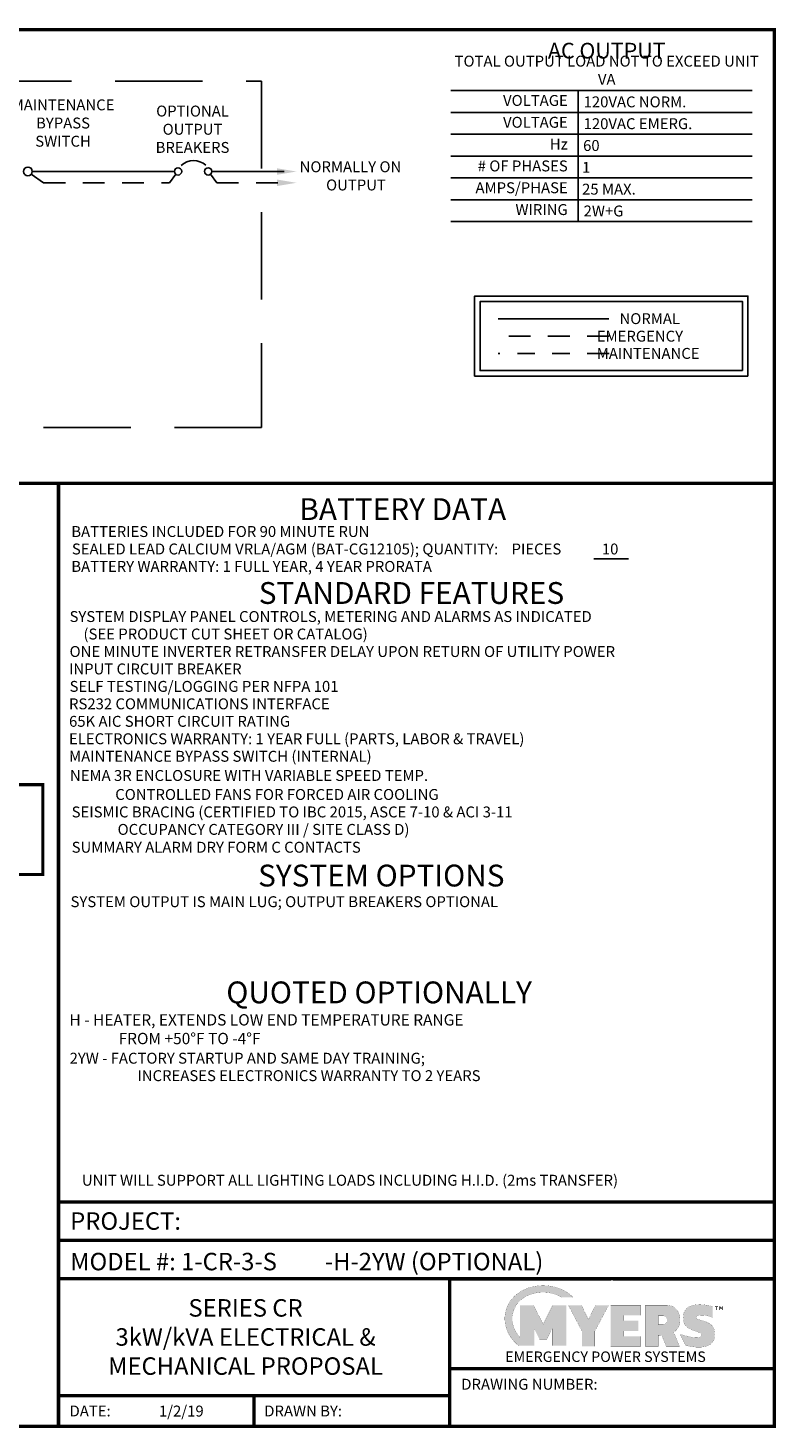
# Model space of a CAD drawing. Extents: x 0.2 to 10.8, y 0.2 to 8.3.
# Drawn here: x 6.5 to 10.8, y 0.2 to 8.3 of the extents above; entities that cross this region are included whole.
import ezdxf
from ezdxf.enums import TextEntityAlignment as Align

# ---------------------------------------------------------------- set-up
doc = ezdxf.new("R2010")
doc.units = 0
doc.header["$LTSCALE"] = 0.5
doc.header["$MEASUREMENT"] = 0
for name, pattern in [('DASHED', [0.75, 0.5, -0.25]), ('HIDDEN', [0.375, 0.25, -0.125]), ('PHANTOM', [0.5, 0.25, -0.05, 0.05, -0.05, 0.05, -0.05])]:
    doc.linetypes.add(name, pattern=pattern)
doc.layers.get('0').update_dxf_attribs({"linetype": 'CONTINUOUS'})
for name, color, linetype in [('Current', 1, 'CONTINUOUS'), ('Emergency', 5, 'HIDDEN'), ('MBYP', 5, 'PHANTOM')]:
    doc.layers.add(name, color=color, linetype=linetype)
doc.styles.add('ROMAND', font='romand')
doc.styles.get("Standard").update_dxf_attribs({"font": 'romans.shx'})

# ---------------------------------------------------------------- blocks, each defined once
blk = doc.blocks.new('NEWLOGO')
for points in [[(-0.3674, 0.0207), (-0.3251, 0.0207), (-0.2947, 0.0801), (-0.2947, -0.0165), (-0.2135, -0.0165), (-0.2135, 0.2148), (-0.2919, 0.2148), (-0.3457, 0.1069), (-0.4011, 0.2145), (-0.4048, 0.2145), (-0.479, 0.2145), (-0.479, 0.0317), (-0.4819, 0.0348), (-0.488, 0.0419), (-0.4938, 0.0494), (-0.4995, 0.0579), (-0.5045, 0.0663), (-0.5096, 0.0766), (-0.5117, 0.0815), (-0.514, 0.0874), (-0.5163, 0.0942), (-0.5181, 0.1008), (-0.5198, 0.1079), (-0.5211, 0.1155), (-0.5219, 0.1207), (-0.5223, 0.1245), (-0.5226, 0.1284), (-0.5228, 0.1321), (-0.5229, 0.1363), (-0.5229, 0.1413), (-0.5227, 0.1472), (-0.5221, 0.1539), (-0.5217, 0.1573), (-0.5209, 0.1621), (-0.5196, 0.1691), (-0.5172, 0.1786), (-0.5138, 0.1884), (-0.5103, 0.1969), (-0.5062, 0.2051), (-0.5011, 0.2136), (-0.4962, 0.2208), (-0.4893, 0.2294), (-0.4813, 0.238), (-0.4725, 0.2459), (-0.4616, 0.2546), (-0.4489, 0.2627), (-0.4347, 0.2702), (-0.4215, 0.2757), (-0.4029, 0.2817), (-0.39, 0.2848), (-0.3809, 0.2864), (-0.3708, 0.2878), (-0.3619, 0.2885), (-0.3532, 0.289), (-0.3436, 0.2891), (-0.3328, 0.2886), (-0.3227, 0.2878), (-0.3138, 0.2868), (-0.3033, 0.2849), (-0.2927, 0.2825), (-0.2838, 0.28), (-0.274, 0.2768), (-0.2626, 0.2723), (-0.2505, 0.2665), (-0.239, 0.2598), (-0.1741, 0.2598), (-0.179, 0.2647), (-0.1854, 0.2707), (-0.1924, 0.2768), (-0.2001, 0.2826), (-0.208, 0.288), (-0.2176, 0.2942), (-0.2301, 0.3011), (-0.2438, 0.3076), (-0.2613, 0.3141), (-0.2752, 0.3185), (-0.2842, 0.3208), (-0.2957, 0.3234), (-0.3084, 0.3254), (-0.3208, 0.3269), (-0.3327, 0.3276), (-0.3415, 0.328), (-0.3498, 0.328), (-0.3576, 0.3278), (-0.3662, 0.3273), (-0.3751, 0.3265), (-0.3853, 0.3252), (-0.3961, 0.3234), (-0.4068, 0.3212), (-0.4189, 0.318), (-0.4288, 0.3149), (-0.4363, 0.3122), (-0.4444, 0.309), (-0.4526, 0.3054), (-0.461, 0.3014), (-0.4672, 0.298), (-0.4737, 0.2943), (-0.4827, 0.2887), (-0.4905, 0.2832), (-0.4965, 0.2785), (-0.5024, 0.2737), (-0.5078, 0.2689), (-0.5123, 0.2645), (-0.5159, 0.2609), (-0.5205, 0.2559), (-0.5256, 0.2499), (-0.5301, 0.2442), (-0.5353, 0.2369), (-0.5393, 0.2308), (-0.5437, 0.2233), (-0.5468, 0.2173), (-0.5493, 0.2124), (-0.552, 0.2061), (-0.5549, 0.1988), (-0.5571, 0.1923), (-0.5591, 0.1856), (-0.5606, 0.18), (-0.5622, 0.1725), (-0.5631, 0.1672), (-0.564, 0.1613), (-0.5648, 0.1539), (-0.5652, 0.148), (-0.5654, 0.1407), (-0.5653, 0.1337), (-0.565, 0.1257), (-0.5645, 0.1191), (-0.5632, 0.1101), (-0.5622, 0.1033), (-0.5604, 0.0952), (-0.5577, 0.0857), (-0.5538, 0.0738), (-0.5492, 0.0625), (-0.5437, 0.0514), (-0.5367, 0.0388), (-0.5277, 0.0257), (-0.5123, 0.0073), (-0.4985, -0.0061), (-0.4857, -0.0165), (-0.3971, -0.0165), (-0.3971, 0.0799)], [(-0.0504, 0.0656), (0.0284, 0.2145), (-0.0474, 0.2145), (-0.0866, 0.133), (-0.1258, 0.2145), (-0.1324, 0.2145), (-0.2015, 0.2145), (-0.1231, 0.0656), (-0.1231, -0.0199), (-0.0504, -0.0199)], [(0.0405, -0.0211), (0.2115, -0.0211), (0.2115, 0.0374), (0.1139, 0.0374), (0.1139, 0.0671), (0.1989, 0.0671), (0.1989, 0.127), (0.1139, 0.127), (0.1139, 0.1571), (0.2115, 0.1571), (0.2115, 0.2155), (0.0405, 0.2155)], [(0.509, 0.0727), (0.5131, 0.0711), (0.5216, 0.0681), (0.5306, 0.0651), (0.5394, 0.0619), (0.5466, 0.0588), (0.5526, 0.056), (0.5562, 0.0535), (0.5588, 0.05), (0.5598, 0.0467), (0.5599, 0.0438), (0.5592, 0.0393), (0.5559, 0.0349), (0.5516, 0.033), (0.5479, 0.0318), (0.5438, 0.0311), (0.538, 0.0306), (0.5328, 0.0303), (0.5282, 0.0304), (0.5217, 0.0306), (0.5132, 0.0313), (0.504, 0.0325), (0.4954, 0.034), (0.4886, 0.0355), (0.4789, 0.0381), (0.4688, 0.0409), (0.4575, 0.0442), (0.4504, 0.0459), (0.4443, 0.0476), (0.4381, 0.0491), (0.4695, -0.0139), (0.4747, -0.0158), (0.4804, -0.0173), (0.4858, -0.0186), (0.4913, -0.0198), (0.4971, -0.0209), (0.5041, -0.022), (0.5107, -0.023), (0.519, -0.024), (0.5269, -0.0247), (0.535, -0.0251), (0.5426, -0.0254), (0.549, -0.0254), (0.5592, -0.0249), (0.5678, -0.024), (0.5777, -0.0224), (0.5887, -0.0197), (0.5989, -0.016), (0.6076, -0.0114), (0.6149, -0.0065), (0.6215, -0.0001), (0.6283, 0.0093), (0.6325, 0.018), (0.6352, 0.0273), (0.6366, 0.0368), (0.6368, 0.0459), (0.6367, 0.0544), (0.6358, 0.0637), (0.6335, 0.0751), (0.6299, 0.0845), (0.6248, 0.0935), (0.6193, 0.0997), (0.6126, 0.106), (0.6045, 0.1115), (0.5956, 0.1161), (0.5888, 0.1193), (0.5816, 0.122), (0.5756, 0.124), (0.5636, 0.1274), (0.5515, 0.1311), (0.5439, 0.1335), (0.5415, 0.1347), (0.5385, 0.1362), (0.5349, 0.1389), (0.5331, 0.1424), (0.5325, 0.1461), (0.5334, 0.1502), (0.5368, 0.154), (0.5416, 0.1559), (0.5455, 0.1568), (0.5496, 0.1575), (0.5535, 0.1579), (0.5564, 0.1581), (0.5601, 0.1583), (0.5636, 0.1584), (0.567, 0.1584), (0.5698, 0.1583), (0.5735, 0.1581), (0.5771, 0.1577), (0.5801, 0.1573), (0.5836, 0.1568), (0.5881, 0.156), (0.5917, 0.1553), (0.5952, 0.1545), (0.5989, 0.1536), (0.6024, 0.1526), (0.6059, 0.1515), (0.6094, 0.1504), (0.6137, 0.1488), (0.6168, 0.1477), (0.6205, 0.1462), (0.6246, 0.1445), (0.6246, 0.1514), (0.6246, 0.1514), (0.6246, 0.208), (0.6183, 0.2098), (0.6098, 0.2118), (0.6011, 0.2138), (0.5933, 0.2152), (0.5831, 0.2167), (0.5737, 0.2179), (0.5646, 0.2186), (0.556, 0.2191), (0.5466, 0.2191), (0.5384, 0.2187), (0.5277, 0.2177), (0.5169, 0.216), (0.5083, 0.214), (0.4978, 0.2104), (0.4876, 0.2055), (0.4808, 0.2011), (0.4742, 0.1954), (0.4687, 0.1889), (0.4641, 0.1816), (0.4615, 0.1761), (0.4592, 0.1695), (0.4571, 0.1607), (0.4563, 0.1499), (0.4561, 0.1441), (0.4564, 0.1345), (0.4574, 0.1265), (0.4592, 0.1189), (0.4615, 0.1113), (0.4645, 0.1053), (0.468, 0.1001), (0.4712, 0.096), (0.4755, 0.0919), (0.4806, 0.0875), (0.4873, 0.0831), (0.4934, 0.0797), (0.4983, 0.0773), (0.504, 0.0748)], [(0.6494, 0.2056), (0.6553, 0.2056), (0.6553, 0.2091), (0.6392, 0.2091), (0.6392, 0.2056), (0.6452, 0.2056), (0.6452, 0.1881), (0.6494, 0.1881)], [(0.6711, 0.1932), (0.6749, 0.1932), (0.6788, 0.201), (0.6788, 0.1881), (0.6828, 0.1881), (0.6828, 0.2091), (0.679, 0.2091), (0.673, 0.1971), (0.6671, 0.2091), (0.6632, 0.2091), (0.6632, 0.1881), (0.6672, 0.1881), (0.6672, 0.201)]]:
    blk.add_hatch(color=256).paths.add_polyline_path(points)
h = blk.add_hatch(color=256)
h.paths.add_polyline_path([(0.2399, -0.0211), (0.3125, -0.0211), (0.3125, 0.0436), (0.3243, 0.0436), (0.3276, 0.0432), (0.3303, 0.0421), (0.3332, 0.04), (0.3352, 0.0367), (0.3367, 0.0337), (0.3418, 0.0212), (0.359, -0.0211), (0.4348, -0.0211), (0.4082, 0.0453), (0.4066, 0.0482), (0.4051, 0.0507), (0.4036, 0.053), (0.4018, 0.0552), (0.3999, 0.0572), (0.3987, 0.0583), (0.4006, 0.0596), (0.4038, 0.0618), (0.4069, 0.0642), (0.4098, 0.0667), (0.4145, 0.071), (0.4187, 0.0756), (0.4224, 0.0803), (0.4268, 0.0871), (0.4303, 0.0936), (0.4332, 0.1006), (0.4357, 0.1088), (0.4368, 0.1145), (0.4376, 0.1204), (0.4379, 0.1282), (0.4378, 0.1362), (0.437, 0.145), (0.436, 0.1522), (0.4347, 0.158), (0.4328, 0.1648), (0.4307, 0.1703), (0.4285, 0.1753), (0.4254, 0.1808), (0.4218, 0.1864), (0.4174, 0.1923), (0.4133, 0.1964), (0.4078, 0.2011), (0.4029, 0.2044), (0.4, 0.2061), (0.3969, 0.2077), (0.3934, 0.2093), (0.3899, 0.2106), (0.387, 0.2116), (0.3812, 0.2131), (0.3745, 0.2144), (0.3682, 0.2151), (0.3638, 0.2154), (0.3586, 0.2155), (0.3539, 0.2156), (0.2399, 0.2156)])
h.paths.add_polyline_path([(0.3127, 0.1046), (0.3127, 0.1542), (0.3287, 0.1542), (0.3287, 0.1542), (0.3414, 0.1542), (0.3437, 0.1541), (0.3462, 0.1538), (0.3494, 0.1531), (0.3523, 0.1521), (0.3547, 0.1508), (0.3569, 0.1492), (0.3591, 0.1468), (0.3606, 0.1444), (0.3623, 0.1406), (0.3634, 0.1358), (0.3637, 0.1324), (0.3638, 0.1292), (0.3637, 0.1265), (0.3634, 0.1228), (0.3624, 0.1192), (0.3607, 0.1148), (0.3584, 0.1117), (0.3553, 0.1089), (0.352, 0.107), (0.3475, 0.1055), (0.3417, 0.1046)], flags=16)
at = {"flags": 128}
for points, const_width in [([(-0.4049, 0.2145), (-0.479, 0.2145), (-0.479, 0.0317), (-0.4819, 0.0348), (-0.488, 0.0419), (-0.4938, 0.0494), (-0.4995, 0.0579), (-0.5045, 0.0663), (-0.5096, 0.0766), (-0.5117, 0.0815), (-0.514, 0.0874), (-0.5163, 0.0942), (-0.5181, 0.1008), (-0.5198, 0.1079), (-0.5211, 0.1155), (-0.5219, 0.1207), (-0.5223, 0.1245), (-0.5226, 0.1284), (-0.5228, 0.1321), (-0.5229, 0.1363), (-0.5229, 0.1413), (-0.5227, 0.1472), (-0.5221, 0.1539), (-0.5217, 0.1573), (-0.5209, 0.1621), (-0.5196, 0.1691), (-0.5172, 0.1786), (-0.5138, 0.1884), (-0.5103, 0.1969), (-0.5062, 0.2051), (-0.5011, 0.2136), (-0.4962, 0.2208), (-0.4893, 0.2294), (-0.4813, 0.238), (-0.4725, 0.2459), (-0.4616, 0.2546), (-0.4489, 0.2627), (-0.4347, 0.2702), (-0.4215, 0.2757), (-0.4029, 0.2817), (-0.39, 0.2848), (-0.3809, 0.2864), (-0.3708, 0.2878), (-0.3619, 0.2885), (-0.3532, 0.289), (-0.3436, 0.2891), (-0.3328, 0.2886), (-0.3227, 0.2878), (-0.3138, 0.2868), (-0.3033, 0.2849), (-0.2927, 0.2825), (-0.2838, 0.28), (-0.274, 0.2768), (-0.2626, 0.2723), (-0.2505, 0.2665), (-0.239, 0.2598), (-0.1741, 0.2598), (-0.179, 0.2647), (-0.1854, 0.2707), (-0.1924, 0.2768), (-0.2001, 0.2826), (-0.208, 0.288), (-0.2176, 0.2942), (-0.2301, 0.3011), (-0.2438, 0.3076), (-0.2613, 0.3141), (-0.2752, 0.3185), (-0.2842, 0.3208), (-0.2957, 0.3234), (-0.3084, 0.3254), (-0.3208, 0.3269), (-0.3327, 0.3276), (-0.3415, 0.328), (-0.3498, 0.328), (-0.3576, 0.3278), (-0.3662, 0.3273), (-0.3751, 0.3265), (-0.3853, 0.3252), (-0.3961, 0.3234), (-0.4068, 0.3212), (-0.4189, 0.318), (-0.4288, 0.3149), (-0.4363, 0.3122), (-0.4444, 0.309), (-0.4526, 0.3054), (-0.461, 0.3014), (-0.4672, 0.298), (-0.4737, 0.2943), (-0.4827, 0.2887), (-0.4905, 0.2832), (-0.4965, 0.2785), (-0.5024, 0.2737), (-0.5078, 0.2689), (-0.5123, 0.2645), (-0.5159, 0.2609), (-0.5205, 0.2559), (-0.5256, 0.2499), (-0.5301, 0.2442), (-0.5353, 0.2369), (-0.5393, 0.2308), (-0.5437, 0.2233), (-0.5468, 0.2173), (-0.5493, 0.2124), (-0.552, 0.2061), (-0.5549, 0.1988), (-0.5571, 0.1923), (-0.5591, 0.1856), (-0.5606, 0.18), (-0.5622, 0.1725), (-0.5631, 0.1672), (-0.564, 0.1613), (-0.5648, 0.1539), (-0.5652, 0.148), (-0.5654, 0.1407), (-0.5653, 0.1337), (-0.565, 0.1257), (-0.5645, 0.1191), (-0.5632, 0.1101), (-0.5622, 0.1033), (-0.5604, 0.0952), (-0.5577, 0.0857), (-0.5538, 0.0738), (-0.5492, 0.0625), (-0.5437, 0.0514), (-0.5367, 0.0388), (-0.5277, 0.0257), (-0.5123, 0.0073), (-0.4985, -0.0061), (-0.4857, -0.0165), (-0.3971, -0.0165), (-0.3971, 0.0799), (-0.3674, 0.0207), (-0.3251, 0.0207), (-0.2947, 0.0801), (-0.2947, -0.0165), (-0.2135, -0.0165), (-0.2135, 0.2148), (-0.2919, 0.2148), (-0.3457, 0.1069), (-0.4011, 0.2145), (-0.4049, 0.2145)], 0.000718), ([(-0.1327, 0.2145), (-0.2015, 0.2145), (-0.1231, 0.0656), (-0.1231, -0.0199), (-0.0504, -0.0199), (-0.0504, 0.0656), (0.0284, 0.2145), (-0.0474, 0.2145), (-0.0866, 0.133), (-0.1258, 0.2145), (-0.1328, 0.2145)], 0.000718), ([(0.2108, 0.2155), (0.0405, 0.2155), (0.0405, -0.0211), (0.2115, -0.0211), (0.2115, 0.0374), (0.1139, 0.0374), (0.1139, 0.0671), (0.1989, 0.0671), (0.1989, 0.127), (0.1139, 0.127), (0.1139, 0.1571), (0.2115, 0.1571), (0.2115, 0.2155), (0.2108, 0.2155)], 0.000718), ([(0.354, 0.2156), (0.2399, 0.2156), (0.2399, -0.0211), (0.3125, -0.0211), (0.3125, 0.0436), (0.3243, 0.0436), (0.3265, 0.0433), (0.328, 0.043), (0.3303, 0.0421), (0.3325, 0.0404), (0.3339, 0.0388), (0.3352, 0.0367), (0.3367, 0.0337), (0.3418, 0.0212), (0.359, -0.0211), (0.4348, -0.0211), (0.4082, 0.0453), (0.4066, 0.0482), (0.4051, 0.0507), (0.4036, 0.053), (0.4018, 0.0552), (0.3999, 0.0572), (0.3987, 0.0583), (0.4006, 0.0596), (0.4038, 0.0618), (0.4069, 0.0642), (0.4098, 0.0667), (0.4145, 0.071), (0.4187, 0.0756), (0.4224, 0.0803), (0.4268, 0.0871), (0.4303, 0.0936), (0.4332, 0.1006), (0.4357, 0.1088), (0.4368, 0.1145), (0.4376, 0.1204), (0.4379, 0.1282), (0.4378, 0.1362), (0.437, 0.145), (0.436, 0.1522), (0.4347, 0.158), (0.4328, 0.1648), (0.4307, 0.1703), (0.4285, 0.1753), (0.4254, 0.1808), (0.4218, 0.1864), (0.4174, 0.1923), (0.4133, 0.1964), (0.4078, 0.2011), (0.4029, 0.2044), (0.4, 0.2061), (0.3969, 0.2077), (0.3934, 0.2093), (0.3899, 0.2106), (0.387, 0.2116), (0.3812, 0.2131), (0.3745, 0.2144), (0.3682, 0.2151), (0.3638, 0.2154), (0.3586, 0.2155), (0.3539, 0.2156)], 0.000718), ([(0.6246, 0.1514), (0.6246, 0.208), (0.6183, 0.2098), (0.6098, 0.2118), (0.6011, 0.2138), (0.5933, 0.2152), (0.5831, 0.2167), (0.5737, 0.2179), (0.5646, 0.2186), (0.556, 0.2191), (0.5466, 0.2191), (0.5384, 0.2187), (0.5277, 0.2177), (0.5169, 0.216), (0.5083, 0.214), (0.4978, 0.2104), (0.4876, 0.2055), (0.4808, 0.2011), (0.4742, 0.1954), (0.4687, 0.1889), (0.4641, 0.1816), (0.4615, 0.1761), (0.4592, 0.1695), (0.4571, 0.1607), (0.4563, 0.1499), (0.4561, 0.1441), (0.4564, 0.1345), (0.4574, 0.1265), (0.4592, 0.1189), (0.4615, 0.1113), (0.4645, 0.1053), (0.468, 0.1001), (0.4712, 0.096), (0.4755, 0.0919), (0.4806, 0.0875), (0.4873, 0.0831), (0.4934, 0.0797), (0.4983, 0.0773), (0.504, 0.0748), (0.509, 0.0727), (0.5131, 0.0711), (0.5216, 0.0681), (0.5306, 0.0651), (0.5394, 0.0619), (0.5466, 0.0588), (0.5526, 0.056), (0.5562, 0.0535), (0.5588, 0.05), (0.5598, 0.0467), (0.5599, 0.0438), (0.5594, 0.0405), (0.5584, 0.0382), (0.5567, 0.036), (0.5546, 0.0343), (0.5516, 0.033), (0.5479, 0.0318), (0.5438, 0.0311), (0.538, 0.0306), (0.5328, 0.0303), (0.5282, 0.0304), (0.5217, 0.0306), (0.5132, 0.0313), (0.504, 0.0325), (0.4954, 0.034), (0.4886, 0.0355), (0.4789, 0.0381), (0.4688, 0.0409), (0.4575, 0.0442), (0.4504, 0.0459), (0.4443, 0.0476), (0.4381, 0.0491), (0.4695, -0.0139), (0.4747, -0.0158), (0.4804, -0.0173), (0.4858, -0.0186), (0.4913, -0.0198), (0.4971, -0.0209), (0.5041, -0.022), (0.5107, -0.023), (0.519, -0.024), (0.5269, -0.0247), (0.535, -0.0251), (0.5426, -0.0254), (0.549, -0.0254), (0.5592, -0.0249), (0.5678, -0.024), (0.5777, -0.0224), (0.5887, -0.0197), (0.5989, -0.016), (0.6076, -0.0114), (0.6149, -0.0065), (0.6215, -0.0001), (0.6283, 0.0093), (0.6325, 0.018), (0.6352, 0.0273), (0.6366, 0.0368), (0.6368, 0.0459), (0.6367, 0.0544), (0.6358, 0.0637), (0.6335, 0.0751), (0.6299, 0.0845), (0.6248, 0.0935), (0.6193, 0.0997), (0.6126, 0.106), (0.6045, 0.1115), (0.5956, 0.1161), (0.5888, 0.1193), (0.5816, 0.122), (0.5756, 0.124), (0.5636, 0.1274), (0.5515, 0.1311), (0.5439, 0.1335), (0.5415, 0.1347), (0.5385, 0.1362), (0.5359, 0.1382), (0.5344, 0.1398), (0.5331, 0.1424), (0.5327, 0.1451), (0.5327, 0.147), (0.5331, 0.1488), (0.5342, 0.1511), (0.5358, 0.1529), (0.538, 0.1545), (0.5406, 0.1555), (0.5429, 0.1562), (0.5455, 0.1568), (0.5485, 0.1573), (0.5506, 0.1576), (0.5535, 0.1579), (0.5564, 0.1581), (0.5601, 0.1583), (0.5636, 0.1584), (0.567, 0.1584), (0.5698, 0.1583), (0.5735, 0.1581), (0.5771, 0.1577), (0.5801, 0.1573), (0.5836, 0.1568), (0.5881, 0.156), (0.5917, 0.1553), (0.5952, 0.1545), (0.5989, 0.1536), (0.6024, 0.1526), (0.6059, 0.1515), (0.6094, 0.1504), (0.6137, 0.1488), (0.6168, 0.1477), (0.6205, 0.1462), (0.6246, 0.1445), (0.6246, 0.1514)], 0.000718), ([(0.6546, 0.2091), (0.6392, 0.2091), (0.6392, 0.2056), (0.6452, 0.2056), (0.6452, 0.1881), (0.6494, 0.1881), (0.6494, 0.2056), (0.6553, 0.2056), (0.6553, 0.2091), (0.6546, 0.2091)], 0.000287), ([(0.6669, 0.2091), (0.6632, 0.2091), (0.6632, 0.1881), (0.6672, 0.1881), (0.6672, 0.201), (0.6711, 0.1932), (0.6749, 0.1932), (0.6788, 0.201), (0.6788, 0.1881), (0.6828, 0.1881), (0.6828, 0.2091), (0.679, 0.2091), (0.673, 0.1971), (0.6671, 0.2091), (0.6669, 0.2091)], 0.000287), ([(0.3295, 0.1542), (0.3127, 0.1542), (0.3127, 0.1046), (0.3417, 0.1046), (0.3475, 0.1055), (0.352, 0.107), (0.3553, 0.1089), (0.3584, 0.1117), (0.3599, 0.1137), (0.3612, 0.1159), (0.3624, 0.1192), (0.3631, 0.1217), (0.3635, 0.124), (0.3637, 0.1265), (0.3638, 0.1292), (0.3637, 0.1324), (0.3635, 0.1349), (0.3632, 0.1369), (0.3626, 0.1394), (0.3619, 0.1416), (0.3606, 0.1444), (0.3591, 0.1468), (0.3569, 0.1492), (0.3547, 0.1508), (0.3523, 0.1521), (0.3494, 0.1531), (0.3462, 0.1538), (0.3437, 0.1541), (0.3414, 0.1542), (0.3287, 0.1542)], 0.000718)]:
    blk.add_lwpolyline(points, dxfattribs=dict(at, const_width=const_width))
at = {"insert": (-0.5636, -0.0497), "char_height": 0.06, "width": 1.6152, "attachment_point": 1, "style": 'ROMAND'}
blk.add_mtext('{\\fArial Rounded MT Bold|b0|i0|c0|p34;EMERGENCY POWER SYSTEMS}', dxfattribs=at)

msp = doc.modelspace()

# ---------------------------------------------------------------- linework, layer by layer
for p, q in [((8.898, 7.9014), (10.6222, 7.9014)), ((9.6256, 7.9014), (9.6256, 7.1514)), ((8.898, 7.7764), (10.6222, 7.7764)), ((8.898, 7.6514), (10.6222, 7.6514)), ((8.898, 7.5264), (10.6222, 7.5264)), ((8.898, 7.4014), (10.6222, 7.4014)), ((8.898, 7.2764), (10.6222, 7.2764)), ((8.898, 7.1514), (10.6222, 7.1514)), ((9.7155, 5.2191), (9.9155, 5.2191))]:
    msp.add_line(p, q)
at = {"flags": 128}
for points, const_width in [([(5.5, 0.2501), (0.25, 0.2501), (0.25, 8.2501), (10.75, 8.2501), (10.75, 0.2501), (5.5, 0.2501)], 0.02), ([(6.65, 0.2501), (6.65, 5.6456)], 0.02), ([(5.2355, 3.9256), (4.1855, 3.9256), (4.1855, 3.4113), (6.5605, 3.4113), (6.5605, 3.9256), (5.2355, 3.9256)], 0.018), ([(6.655, 1.5351), (10.75, 1.5351)], 0.02), ([(6.655, 1.3151), (10.75, 1.3151)], 0.02), ([(6.655, 1.0951), (10.75, 1.0951)], 0.02), ([(8.89, 0.2501), (8.89, 1.0951)], 0.02), ([(9.815, 1.095), (8.89, 1.095), (8.89, 0.58), (10.75, 0.58), (10.75, 1.095), (9.825, 1.095)], 0.02), ([(8.9, 0.5801), (10.755, 0.5801)], 0.02), ([(6.65, 0.4251), (8.89, 0.4251)], 0.02), ([(7.77, 0.4251), (7.77, 0.2501)], 0.02)]:
    msp.add_lwpolyline(points, dxfattribs=dict(at, const_width=const_width))
at = {"linetype": 'DASHED', "ltscale": 2}
msp.add_lwpolyline([(2.475, 7.9549), (7.8138, 7.9549), (7.8138, 5.971), (2.475, 5.971)], close=True, dxfattribs=at)
at = {"ltscale": 0.5}
for points in [[(10.5988, 6.2659), (9.0336, 6.2659), (9.0336, 6.7244), (10.5988, 6.7244)], [(10.5675, 6.2971), (9.0649, 6.2971), (9.0649, 6.6931), (10.5675, 6.6931)]]:
    msp.add_lwpolyline(points, close=True, dxfattribs=at)
at = {"ltscale": 0.5, "const_width": 0.0175}
msp.add_lwpolyline([(0.2446, 5.6516), (10.7446, 5.6516)], dxfattribs=at)
for centre, radius in [((6.4753, 7.4386), 0.025), ((7.335, 7.4387), 0.0209), ((7.5078, 7.4387), 0.0209)]:
    msp.add_circle(centre, radius)
msp.add_arc((7.4236, 7.3951), 0.1053, 47.99929, 132.56905)
for points in [[(7.9007, 7.4566), (7.9007, 7.4191), (8.0132, 7.4379)], [(7.9007, 7.3919), (7.9007, 7.3544), (8.0132, 7.3732)]]:
    msp.add_solid(points)
at = {"layer": 'Current'}
for p, q in [((7.3141, 7.4378), (6.4996, 7.4378)), ((7.9436, 7.4385), (7.5286, 7.4385)), ((9.8027, 6.5945), (9.1687, 6.5945))]:
    msp.add_line(p, q, dxfattribs=at)
at = {"layer": 'Emergency', "linetype": 'DASHED', "ltscale": 0.5}
for p, q in [((6.4939, 7.4219), (6.5646, 7.3738)), ((7.5205, 7.4223), (7.5567, 7.3739)), ((6.5646, 7.3738), (7.2858, 7.3738)), ((7.5567, 7.3739), (7.9326, 7.3739)), ((9.8034, 6.4942), (9.1687, 6.4942))]:
    msp.add_line(p, q, dxfattribs=at)
at = {"layer": 'Emergency', "linetype": 'DASHED'}
msp.add_line((7.322, 7.4223), (7.2858, 7.3738), dxfattribs=at)
at = {"layer": 'MBYP', "linetype": 'PHANTOM'}
msp.add_line((9.8034, 6.3948), (9.1687, 6.3948), dxfattribs=at)

# ---------------------------------------------------------------- block references
msp.add_blockref('NEWLOGO', (9.7719, 0.7282))

# ---------------------------------------------------------------- texts
for s, height, p in [('120VAC NORM.', 0.0625, (9.6576, 7.8056)), ('120VAC EMERG.', 0.0625, (9.6576, 7.6806)), ('60', 0.0625, (9.6546, 7.5556)), ('NORMALLY ON', 0.0625, (8.0314, 7.4338)), ('1', 0.0625, (9.6487, 7.4306)), ('OUTPUT', 0.0625, (8.1828, 7.3296)), ('25 MAX.', 0.0625, (9.6487, 7.3056)), ('2W+G', 0.0625, (9.6576, 7.1806)), ('NORMAL', 0.0625, (9.8632, 6.5638)), ('   EMERGENCY', 0.062499, (9.6756, 6.4634)), ('   MAINTENANCE', 0.062499, (9.6756, 6.3646)), ('BATTERIES INCLUDED FOR 90 MINUTE RUN', 0.0625, (6.7236, 5.3443)), ('SEALED LEAD CALCIUM VRLA/AGM (BAT-CG12105); QUANTITY:    PIECES', 0.0625, (6.7268, 5.2443)), ('BATTERY WARRANTY: 1 FULL YEAR, 4 YEAR PRORATA', 0.0625, (6.7236, 5.1443)), ('SYSTEM DISPLAY PANEL CONTROLS, METERING AND ALARMS AS INDICATED', 0.0625, (6.7137, 4.8574)), ('   (SEE PRODUCT CUT SHEET OR CATALOG)', 0.0625, (6.7362, 4.7571)), ('ONE MINUTE INVERTER RETRANSFER DELAY UPON RETURN OF UTILITY POWER ', 0.0625, (6.7137, 4.6569)), ('INPUT CIRCUIT BREAKER', 0.0625, (6.7105, 4.5572)), ('SELF TESTING/LOGGING PER NFPA 101', 0.0625, (6.7137, 4.4572)), ('RS232 COMMUNICATIONS INTERFACE', 0.0625, (6.7104, 4.3571)), ('65K AIC SHORT CIRCUIT RATING', 0.0625, (6.7106, 4.257)), ('ELECTRONICS WARRANTY: 1 YEAR FULL (PARTS, LABOR & TRAVEL)', 0.0625, (6.7104, 4.1571)), ('MAINTENANCE BYPASS SWITCH (INTERNAL)', 0.0625, (6.7111, 4.0568)), ('NEMA 3R ENCLOSURE WITH VARIABLE SPEED TEMP.', 0.0625, (6.7159, 3.9467)), ('CONTROLLED FANS FOR FORCED AIR COOLING', 0.0625, (6.9753, 3.838)), ('SEISMIC BRACING (CERTIFIED TO IBC 2015, ASCE 7-10 & ACI 3-11', 0.0625, (6.7257, 3.7379)), ('OCCUPANCY CATEGORY III / SITE CLASS D)', 0.0625, (6.9887, 3.6379)), ('SUMMARY ALARM DRY FORM C CONTACTS', 0.0625, (6.7257, 3.5357)), ('SYSTEM OUTPUT IS MAIN LUG; OUTPUT BREAKERS OPTIONAL', 0.0625, (6.7193, 3.2237)), ('H - HEATER, EXTENDS LOW END TEMPERATURE RANGE', 0.065, (6.7133, 2.5457)), ('FROM +50%%DF TO -4%%DF', 0.065, (6.9945, 2.4387)), ('2YW - FACTORY STARTUP AND SAME DAY TRAINING;', 0.0625, (6.7139, 2.3272)), ('INCREASES ELECTRONICS WARRANTY TO 2 YEARS', 0.0625, (7.1025, 2.2272)), ('UNIT WILL SUPPORT ALL LIGHTING LOADS INCLUDING H.I.D. (2ms TRANSFER)', 0.0625, (6.7842, 1.628)), ('DRAWING NUMBER:', 0.0625, (8.957, 0.4595)), ('DATE:', 0.0625, (6.7136, 0.3063)), ('DRAWN BY:', 0.0625, (7.8286, 0.3063))]:
    msp.add_text(s, height=height).set_placement(p)
msp.add_text('10', height=0.0625).set_placement((9.8094, 5.2443), align=Align.CENTER)
msp.add_text('1/2/19', height=0.0625).set_placement((7.3536, 0.2863), align=Align.BOTTOM_CENTER)
for s, insert, char_height, width, attachment_point in [('{\\fArial Narrow|b0|i0|c0|p34;TOTAL OUTPUT LOAD NOT TO EXCEED UNIT VA}', (9.79, 8.0181), 0.062496, 1.75, 5), ('{\\fArial|b0|i1|c0|p34;AC OUTPUT}', (9.79, 8.1303), 0.09, 0.875, 5), ('VOLTAGE', (9.5667, 7.8368), 0.0625, 0.7314, 6), ('MAINTENANCE\\PBYPASS\\PSWITCH', (6.6763, 7.7075), 0.0625, 0.566, 5), ('OPTIONAL\\POUTPUT\\PBREAKERS', (7.4179, 7.6719), 0.0625, 0.566, 5), ('VOLTAGE', (9.5667, 7.7118), 0.0625, 0.7314, 6), ('Hz', (9.5667, 7.5868), 0.0625, 0.7314, 6), ('# OF PHASES', (9.5667, 7.4618), 0.0625, 0.7314, 6), ('AMPS/PHASE', (9.5667, 7.3368), 0.0625, 0.7314, 6), ('WIRING', (9.5667, 7.2118), 0.0625, 0.7314, 6), ('{\\fTahoma|b0|i0|c0|p34;BATTERY DATA}', (8.6218, 5.5037), 0.125, 2.5, 5), ('{\\fTahoma|b0|i0|c0|p34;STANDARD FEATURES}', (8.6718, 5.0234), 0.125, 2.5, 5), ('{\\fTahoma|b0|i0|c0|p34;SYSTEM OPTIONS}', (8.499, 3.4047), 0.125, 2.5, 5), ('{\\fTahoma|b0|i0|c0|p34;QUOTED OPTIONALLY}', (8.4863, 2.7354), 0.125, 2.5, 5), ('{\\fTahoma|b0|i0|c0|p34;PROJECT: }', (6.7174, 1.4256), 0.1, 4, 4), ('{\\fTahoma|b0|i0|c0|p34;MODEL #: 1-CR-3-S         -H-2YW (OPTIONAL)}', (6.7174, 1.1935), 0.1, 4, 4), ('{\\fTahoma|b0|i0|c0|p34;SERIES CR\\P3kW/kVA ELECTRICAL & \\PMECHANICAL PROPOSAL}', (7.7214, 0.7614), 0.1, 3.8, 5)]:
    msp.add_mtext(s, dxfattribs=dict(insert=insert, char_height=char_height, width=width, attachment_point=attachment_point))

doc.saveas('drawing.dxf')
